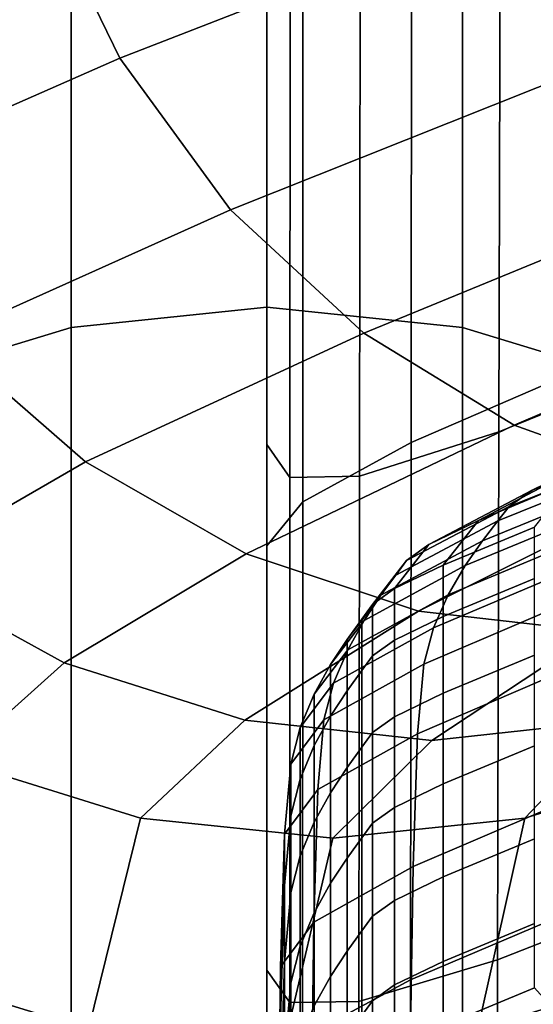
# Model space of a CAD drawing. Extents: x -0.27 to 0.277, y -0.454 to 0.143.
# Drawn here: x -0.212 to -0.209, y 0.073 to 0.078 of the extents above; entities that cross this region are included whole.
import ezdxf

# ---------------------------------------------------------------- set-up
doc = ezdxf.new("R2010")
doc.units = 0

msp = doc.modelspace()

# ---------------------------------------------------------------- linework, layer by layer
for points in [[(-0.2112692, 0.0800067, 0.8002059), (-0.2102969, 0.0801067, 0.8001946), (-0.2102969, 0.076087, 0.7647074), (-0.2112692, 0.075987, 0.7647188)], [(-0.2093246, 0.0800067, 0.8002059), (-0.2093246, 0.075987, 0.7647188), (-0.2102969, 0.076087, 0.7647074), (-0.2102969, 0.0801067, 0.8001946)], [(-0.2102969, 0.0800583, 0.7821261), (-0.2102969, 0.0775583, 0.7619987), (-0.2102969, 0.0773151, 0.7620131), (-0.2102969, 0.0798111, 0.7821491)], [(-0.2122058, 0.0797212, 0.8002383), (-0.2112692, 0.0800067, 0.8002059), (-0.2112692, 0.075987, 0.7647188), (-0.2122058, 0.0757015, 0.7647511)], [(-0.2083879, 0.0797212, 0.8002383), (-0.2083879, 0.0757015, 0.7647511), (-0.2093246, 0.075987, 0.7647188), (-0.2093246, 0.0800067, 0.8002059)], [(-0.2102969, 0.0794446, 0.7821598), (-0.2102969, 0.0798111, 0.7821491), (-0.2102969, 0.0773151, 0.7620131), (-0.2102969, 0.0769551, 0.7620199)], [(-0.2102969, 0.0790127, 0.7821604), (-0.2102969, 0.0794446, 0.7821598), (-0.2102969, 0.0769551, 0.7620199), (-0.2102969, 0.0765313, 0.7620202)], [(-0.2090209, 0.0781041, 0.8437291), (-0.2085181, 0.0773499, 0.8434827), (-0.2059485, 0.0783138, 0.8462081), (-0.206386, 0.0790684, 0.8465492)], [(-0.2102969, 0.0790127, 0.7821604), (-0.2102969, 0.0765313, 0.7620202), (-0.2102969, 0.0760965, 0.7620156), (-0.2102969, 0.0785692, 0.782153)], [(-0.2114465, 0.0781842, 0.8405294), (-0.2110262, 0.0773242, 0.8404472), (-0.2090209, 0.0781041, 0.8437291), (-0.2094104, 0.0789644, 0.8438872)], [(-0.2102969, 0.0785692, 0.782153), (-0.2102969, 0.0760965, 0.7620156), (-0.2102969, 0.0757036, 0.7620074), (-0.2102969, 0.078168, 0.7821399)], [(-0.2095771, 0.0780774, 0.7620618), (-0.2084974, 0.0785448, 0.7621969), (-0.208504, 0.0758799, 0.7404464), (-0.2095797, 0.0754162, 0.7403789)], [(-0.207978, 0.0784245, 0.7831147), (-0.2091374, 0.0779351, 0.7825987), (-0.2091436, 0.0754683, 0.7623014), (-0.2079903, 0.0759376, 0.7626311)], [(-0.2114465, 0.0781842, 0.8405294), (-0.2129195, 0.0775454, 0.8368868), (-0.2124808, 0.0766855, 0.8368739), (-0.2110262, 0.0773242, 0.8404472)], [(-0.2102969, 0.0778631, 0.7821232), (-0.2102969, 0.078168, 0.7821399), (-0.2102969, 0.0757036, 0.7620074), (-0.2102969, 0.0754055, 0.761997)], [(-0.2110262, 0.0773242, 0.8404472), (-0.2104777, 0.0765703, 0.8402984), (-0.2085181, 0.0773499, 0.8434827), (-0.2090209, 0.0781041, 0.8437291)], [(-0.210117, 0.0777805, 0.7620053), (-0.2095771, 0.0780774, 0.7620618), (-0.2095797, 0.0754162, 0.7403789), (-0.2101176, 0.0751218, 0.7403506)], [(-0.2098331, 0.0777057, 0.782298), (-0.2098356, 0.0752491, 0.762109), (-0.2091436, 0.0754683, 0.7623014), (-0.2091374, 0.0779351, 0.7825987)], [(-0.210181, 0.0776953, 0.7821577), (-0.2102969, 0.0778631, 0.7821232), (-0.2102969, 0.0754055, 0.761997), (-0.2101816, 0.0752411, 0.7620193)], [(-0.210117, 0.0777805, 0.7620053), (-0.2101176, 0.0751218, 0.7403506), (-0.2102969, 0.0749023, 0.7403473), (-0.2102969, 0.0775583, 0.7619987)], [(-0.210181, 0.0776953, 0.7821577), (-0.2101816, 0.0752411, 0.7620193), (-0.2098356, 0.0752491, 0.762109), (-0.2098331, 0.0777057, 0.782298)], [(-0.2102969, 0.0775583, 0.7619987), (-0.2102969, 0.0749023, 0.7403473), (-0.2102969, 0.0746633, 0.7403545), (-0.2102969, 0.0773151, 0.7620131)], [(-0.2098147, 0.0759578, 0.8400851), (-0.2079151, 0.0767373, 0.8431523), (-0.2085181, 0.0773499, 0.8434827), (-0.2104777, 0.0765703, 0.8402984)], [(-0.2110262, 0.0773242, 0.8404472), (-0.2124808, 0.0766855, 0.8368739), (-0.2119021, 0.0759316, 0.8368154), (-0.2104777, 0.0765703, 0.8402984)], [(-0.2102969, 0.0769551, 0.7620199), (-0.2102969, 0.0773151, 0.7620131), (-0.2102969, 0.0746633, 0.7403545), (-0.2102969, 0.0743104, 0.7403579)], [(-0.2102969, 0.0765313, 0.7620202), (-0.2102969, 0.0769551, 0.7620199), (-0.2102969, 0.0743104, 0.7403579), (-0.2102969, 0.0738954, 0.740358)], [(-0.2090678, 0.0755015, 0.8398188), (-0.2072392, 0.0762808, 0.8427548), (-0.2079151, 0.0767373, 0.8431523), (-0.2098147, 0.0759578, 0.8400851)], [(-0.2098147, 0.0759578, 0.8400851), (-0.2104777, 0.0765703, 0.8402984), (-0.2119021, 0.0759316, 0.8368154), (-0.2111975, 0.0753192, 0.8367108)], [(-0.2102969, 0.0765313, 0.7620202), (-0.2102969, 0.0738954, 0.740358), (-0.2102969, 0.07347, 0.7403557), (-0.2102969, 0.0760965, 0.7620156)], [(-0.2090678, 0.0755015, 0.8398188), (-0.2082676, 0.075216, 0.8395106), (-0.2065183, 0.0759952, 0.8423067), (-0.2072392, 0.0762808, 0.8427548)], [(-0.2112692, 0.069557, 0.7079527), (-0.2112692, 0.075987, 0.7647188), (-0.2102969, 0.076087, 0.7647074), (-0.2102969, 0.0696571, 0.7079414)], [(-0.2102969, 0.0760965, 0.7620156), (-0.2102969, 0.07347, 0.7403557), (-0.2102969, 0.0730861, 0.7403516), (-0.2102969, 0.0757036, 0.7620074)], [(-0.2093246, 0.069557, 0.7079527), (-0.2102969, 0.0696571, 0.7079414), (-0.2102969, 0.076087, 0.7647074), (-0.2093246, 0.075987, 0.7647188)], [(-0.2122059, 0.0692716, 0.7079851), (-0.2122058, 0.0757015, 0.7647511), (-0.2112692, 0.075987, 0.7647188), (-0.2112692, 0.069557, 0.7079527)], [(-0.208388, 0.0692716, 0.7079851), (-0.2093246, 0.069557, 0.7079527), (-0.2093246, 0.075987, 0.7647188), (-0.2083879, 0.0757015, 0.7647511)], [(-0.2111975, 0.0753192, 0.8367108), (-0.2119021, 0.0759316, 0.8368154), (-0.212866, 0.0753908, 0.8331935), (-0.2121344, 0.0747784, 0.833176)], [(-0.2090678, 0.0755015, 0.8398188), (-0.2098147, 0.0759578, 0.8400851), (-0.2111975, 0.0753192, 0.8367108), (-0.2103998, 0.074863, 0.8365665)], [(-0.2079903, 0.0759376, 0.7626311), (-0.2091436, 0.0754683, 0.7623014), (-0.2091503, 0.0728477, 0.7404987), (-0.2080037, 0.0732948, 0.7406635)], [(-0.2095824, 0.0727475, 0.7182742), (-0.2095797, 0.0754162, 0.7403789), (-0.208504, 0.0758799, 0.7404464), (-0.2085107, 0.0732034, 0.7183012)], [(-0.2089774, 0.0751789, 0.8367816), (-0.2087229, 0.0753037, 0.8376961), (-0.2076787, 0.0757252, 0.8378241), (-0.2079505, 0.0755885, 0.8369343)], [(-0.2102969, 0.0754055, 0.761997), (-0.2102969, 0.0757036, 0.7620074), (-0.2102969, 0.0730861, 0.7403516), (-0.2102969, 0.0727955, 0.7403464)], [(-0.2089774, 0.0751789, 0.8367816), (-0.2079505, 0.0755885, 0.8369343), (-0.2080733, 0.075505, 0.8361838), (-0.2090923, 0.0750984, 0.8359814)], [(-0.2090678, 0.0755015, 0.8398188), (-0.2103998, 0.074863, 0.8365665), (-0.2095417, 0.0745775, 0.8363889), (-0.2082676, 0.075216, 0.8395106)], [(-0.209245, 0.0750277, 0.8376676), (-0.2087868, 0.0752203, 0.8389264), (-0.2082486, 0.0755087, 0.8389542), (-0.2087229, 0.0753037, 0.8376961)], [(-0.2090923, 0.0750984, 0.8359814), (-0.2080733, 0.075505, 0.8361838), (-0.2081328, 0.075435, 0.8353455), (-0.2091479, 0.0750266, 0.8350663)], [(-0.2098356, 0.0752491, 0.762109), (-0.2098383, 0.0726398, 0.7404025), (-0.2091503, 0.0728477, 0.7404987), (-0.2091436, 0.0754683, 0.7623014)], [(-0.2092243, 0.0749279, 0.8338075), (-0.2091479, 0.0750266, 0.8350663), (-0.2081328, 0.075435, 0.8353455), (-0.2082147, 0.0753387, 0.834192)], [(-0.2101816, 0.0752411, 0.7620193), (-0.2102969, 0.0754055, 0.761997), (-0.2102969, 0.0727955, 0.7403464), (-0.2101822, 0.0726345, 0.7403575)], [(-0.2101183, 0.0724577, 0.7182629), (-0.2101176, 0.0751218, 0.7403506), (-0.2095797, 0.0754162, 0.7403789), (-0.2095824, 0.0727475, 0.7182742)], [(-0.2093105, 0.0748048, 0.8323511), (-0.2092243, 0.0749279, 0.8338075), (-0.2082147, 0.0753387, 0.834192), (-0.2083069, 0.0752185, 0.8328558)], [(-0.2103998, 0.074863, 0.8365665), (-0.2111975, 0.0753192, 0.8367108), (-0.2121344, 0.0747784, 0.833176), (-0.2113028, 0.0743221, 0.8331297)], [(-0.2094909, 0.0749088, 0.8367406), (-0.209245, 0.0750277, 0.8376676), (-0.2087229, 0.0753037, 0.8376961), (-0.2089774, 0.0751789, 0.8367816)], [(-0.2101816, 0.0752411, 0.7620193), (-0.2101822, 0.0726345, 0.7403575), (-0.2098383, 0.0726398, 0.7404025), (-0.2098356, 0.0752491, 0.762109)], [(-0.2082676, 0.075216, 0.8395106), (-0.2095417, 0.0745775, 0.8363889), (-0.2086559, 0.0744774, 0.8361844), (-0.2074446, 0.0751159, 0.839172)], [(-0.209245, 0.0750277, 0.8376676), (-0.2094191, 0.0748069, 0.8376971), (-0.2089662, 0.0749954, 0.8389562), (-0.2087868, 0.0752203, 0.8389264)], [(-0.2093105, 0.0748048, 0.8323511), (-0.2083069, 0.0752185, 0.8328558), (-0.2083973, 0.0750767, 0.8314691), (-0.2093953, 0.0746599, 0.8308434)], [(-0.2094909, 0.0749088, 0.8367406), (-0.2089774, 0.0751789, 0.8367816), (-0.2090923, 0.0750984, 0.8359814), (-0.2096018, 0.0748298, 0.8359156)], [(-0.2101183, 0.0724577, 0.7182629), (-0.2102969, 0.0722417, 0.7182616), (-0.2102969, 0.0749023, 0.7403473), (-0.2101176, 0.0751218, 0.7403506)], [(-0.2096018, 0.0748298, 0.8359156), (-0.2090923, 0.0750984, 0.8359814), (-0.2091479, 0.0750266, 0.8350663), (-0.2096554, 0.0747571, 0.8349622)], [(-0.2093953, 0.0746599, 0.8308434), (-0.2083973, 0.0750767, 0.8314691), (-0.208474, 0.0749159, 0.830164), (-0.2094677, 0.074496, 0.8294311)], [(-0.2097291, 0.0746571, 0.8336506), (-0.2096554, 0.0747571, 0.8349622), (-0.2091479, 0.0750266, 0.8350663), (-0.2092243, 0.0749279, 0.8338075)], [(-0.2094909, 0.0749088, 0.8367406), (-0.209662, 0.07469, 0.836766), (-0.2094191, 0.0748069, 0.8376971), (-0.209245, 0.0750277, 0.8376676)], [(-0.2094191, 0.0748069, 0.8376971), (-0.2094191, 0.0745513, 0.8377433), (-0.2089662, 0.0747397, 0.8390024), (-0.2089662, 0.0749954, 0.8389562)], [(-0.2102969, 0.0722417, 0.7182616), (-0.2102969, 0.072007, 0.7182645), (-0.2102969, 0.0746633, 0.7403545), (-0.2102969, 0.0749023, 0.7403473)], [(-0.2098123, 0.0745326, 0.8321341), (-0.2097291, 0.0746571, 0.8336506), (-0.2092243, 0.0749279, 0.8338075), (-0.2093105, 0.0748048, 0.8323511)], [(-0.2094909, 0.0749088, 0.8367406), (-0.2096018, 0.0748298, 0.8359156), (-0.2097716, 0.0746115, 0.8359326), (-0.209662, 0.07469, 0.836766)], [(-0.2095165, 0.0743156, 0.8282603), (-0.2094677, 0.074496, 0.8294311), (-0.208474, 0.0749159, 0.830164), (-0.2085248, 0.0747383, 0.829073)], [(-0.2103998, 0.074863, 0.8365665), (-0.2113028, 0.0743221, 0.8331297), (-0.2104054, 0.0740367, 0.8330571), (-0.2095417, 0.0745775, 0.8363889)], [(-0.2098123, 0.0745326, 0.8321341), (-0.2093105, 0.0748048, 0.8323511), (-0.2093953, 0.0746599, 0.8308434), (-0.2098943, 0.0743862, 0.8305662)], [(-0.2096018, 0.0748298, 0.8359156), (-0.2096554, 0.0747571, 0.8349622), (-0.2098246, 0.0745385, 0.8349665), (-0.2097716, 0.0746115, 0.8359326)], [(-0.209662, 0.07469, 0.836766), (-0.209662, 0.0744343, 0.8368123), (-0.2094191, 0.0745513, 0.8377433), (-0.2094191, 0.0748069, 0.8376971)], [(-0.2118447, 0.073836, 0.8296401), (-0.2113028, 0.0743221, 0.8331297), (-0.2121344, 0.0747784, 0.833176), (-0.2126966, 0.0742922, 0.8296276)], [(-0.2097291, 0.0746571, 0.8336506), (-0.2098974, 0.0744381, 0.8336374), (-0.2098246, 0.0745385, 0.8349665), (-0.2096554, 0.0747571, 0.8349622)], [(-0.2095482, 0.0739699, 0.8260062), (-0.2095165, 0.0743156, 0.8282603), (-0.2085248, 0.0747383, 0.829073), (-0.2085581, 0.074394, 0.8268605)], [(-0.2094191, 0.0741707, 0.8377647), (-0.2089662, 0.0743591, 0.8390238), (-0.2089662, 0.0747397, 0.8390024), (-0.2094191, 0.0745513, 0.8377433)], [(-0.2102969, 0.0716613, 0.7182658), (-0.2102969, 0.0743104, 0.7403579), (-0.2102969, 0.0746633, 0.7403545), (-0.2102969, 0.072007, 0.7182645)], [(-0.2098123, 0.0745326, 0.8321341), (-0.2099796, 0.0743131, 0.8321009), (-0.2098974, 0.0744381, 0.8336374), (-0.2097291, 0.0746571, 0.8336506)], [(-0.2098943, 0.0743862, 0.8305662), (-0.2093953, 0.0746599, 0.8308434), (-0.2094677, 0.074496, 0.8294311), (-0.2099645, 0.0742208, 0.8291001)], [(-0.209662, 0.07469, 0.836766), (-0.2097716, 0.0746115, 0.8359326), (-0.2097716, 0.0743558, 0.8359789), (-0.209662, 0.0744343, 0.8368123)], [(-0.2097716, 0.0746115, 0.8359326), (-0.2098246, 0.0745385, 0.8349665), (-0.2098246, 0.0742829, 0.8350127), (-0.2097716, 0.0743558, 0.8359789)], [(-0.2095417, 0.0745775, 0.8363889), (-0.2104054, 0.0740367, 0.8330571), (-0.2094764, 0.0739366, 0.8329605), (-0.2086559, 0.0744774, 0.8361844)], [(-0.209662, 0.0740537, 0.8368337), (-0.2094191, 0.0741707, 0.8377647), (-0.2094191, 0.0745513, 0.8377433), (-0.209662, 0.0744343, 0.8368123)], [(-0.2077751, 0.0745775, 0.8359593), (-0.2086559, 0.0744774, 0.8361844), (-0.2094764, 0.0739366, 0.8329605), (-0.2085499, 0.0740367, 0.8328422)], [(-0.2098123, 0.0745326, 0.8321341), (-0.2098943, 0.0743862, 0.8305662), (-0.2100607, 0.0741662, 0.8305128), (-0.2099796, 0.0743131, 0.8321009)], [(-0.2098974, 0.0744381, 0.8336374), (-0.2098974, 0.0741825, 0.8336835), (-0.2098246, 0.0742829, 0.8350127), (-0.2098246, 0.0745385, 0.8349665)], [(-0.2100123, 0.074039, 0.8278894), (-0.2099645, 0.0742208, 0.8291001), (-0.2094677, 0.074496, 0.8294311), (-0.2095165, 0.0743156, 0.8282603)], [(-0.2099796, 0.0743131, 0.8321009), (-0.2099796, 0.0740575, 0.832147), (-0.2098974, 0.0741825, 0.8336835), (-0.2098974, 0.0744381, 0.8336374)], [(-0.209662, 0.0740537, 0.8368337), (-0.209662, 0.0744343, 0.8368123), (-0.2097716, 0.0743558, 0.8359789), (-0.2097716, 0.0739752, 0.8360003)], [(-0.2098943, 0.0743862, 0.8305662), (-0.2099645, 0.0742208, 0.8291001), (-0.2101302, 0.0740003, 0.8290288), (-0.2100607, 0.0741662, 0.8305128)], [(-0.2097716, 0.0739752, 0.8360003), (-0.2097716, 0.0743558, 0.8359789), (-0.2098246, 0.0742829, 0.8350127), (-0.2098246, 0.0739023, 0.8350342)], [(-0.2095482, 0.0739699, 0.8260062), (-0.2085581, 0.074394, 0.8268605), (-0.2085823, 0.0737328, 0.8221916), (-0.2095697, 0.07331, 0.8213439)], [(-0.2094191, 0.0737211, 0.8377659), (-0.2089662, 0.0739096, 0.839025), (-0.2089662, 0.0743591, 0.8390238), (-0.2094191, 0.0741707, 0.8377647)], [(-0.2118447, 0.073836, 0.8296401), (-0.2109237, 0.0735505, 0.8296305), (-0.2104054, 0.0740367, 0.8330571), (-0.2113028, 0.0743221, 0.8331297)], [(-0.2102969, 0.0712553, 0.7182659), (-0.2102969, 0.0738954, 0.740358), (-0.2102969, 0.0743104, 0.7403579), (-0.2102969, 0.0716613, 0.7182658)], [(-0.2099796, 0.0743131, 0.8321009), (-0.2100607, 0.0741662, 0.8305128), (-0.2100607, 0.0739106, 0.8305589), (-0.2099796, 0.0740575, 0.832147)], [(-0.2100433, 0.0736926, 0.8256139), (-0.2100123, 0.074039, 0.8278894), (-0.2095165, 0.0743156, 0.8282603), (-0.2095482, 0.0739699, 0.8260062)], [(-0.2080966, 0.073836, 0.8294713), (-0.2076596, 0.0743221, 0.8327079), (-0.2085499, 0.0740367, 0.8328422), (-0.2090147, 0.0735505, 0.8295445)], [(-0.2098974, 0.0738019, 0.8337049), (-0.2098246, 0.0739023, 0.8350342), (-0.2098246, 0.0742829, 0.8350127), (-0.2098974, 0.0741825, 0.8336835)], [(-0.2100123, 0.074039, 0.8278894), (-0.2101776, 0.073818, 0.8278048), (-0.2101302, 0.0740003, 0.8290288), (-0.2099645, 0.0742208, 0.8291001)], [(-0.2100607, 0.0741662, 0.8305128), (-0.2101302, 0.0740003, 0.8290288), (-0.2101302, 0.0737446, 0.829075), (-0.2100607, 0.0739106, 0.8305589)], [(-0.2099796, 0.0736769, 0.8321685), (-0.2098974, 0.0738019, 0.8337049), (-0.2098974, 0.0741825, 0.8336835), (-0.2099796, 0.0740575, 0.832147)], [(-0.209662, 0.0736042, 0.8368348), (-0.2094191, 0.0737211, 0.8377659), (-0.2094191, 0.0741707, 0.8377647), (-0.209662, 0.0740537, 0.8368337)], [(-0.2109237, 0.0735505, 0.8296305), (-0.2099687, 0.0734504, 0.8295986), (-0.2094764, 0.0739366, 0.8329605), (-0.2104054, 0.0740367, 0.8330571)], [(-0.2100433, 0.0736926, 0.8256139), (-0.2102083, 0.0734716, 0.8255216), (-0.2101776, 0.073818, 0.8278048), (-0.2100123, 0.074039, 0.8278894)], [(-0.2099796, 0.0736769, 0.8321685), (-0.2099796, 0.0740575, 0.832147), (-0.2100607, 0.0739106, 0.8305589), (-0.2100607, 0.07353, 0.8305804)], [(-0.2090147, 0.0735505, 0.8295445), (-0.2085499, 0.0740367, 0.8328422), (-0.2094764, 0.0739366, 0.8329605), (-0.2099687, 0.0734504, 0.8295986)], [(-0.209662, 0.0736042, 0.8368348), (-0.209662, 0.0740537, 0.8368337), (-0.2097716, 0.0739752, 0.8360003), (-0.2097716, 0.0735257, 0.8360014)], [(-0.2101776, 0.073818, 0.8278048), (-0.2101776, 0.0735624, 0.8278511), (-0.2101302, 0.0737446, 0.829075), (-0.2101302, 0.0740003, 0.8290288)], [(-0.2100433, 0.0736926, 0.8256139), (-0.2095482, 0.0739699, 0.8260062), (-0.2095697, 0.07331, 0.8213439), (-0.2100634, 0.0730335, 0.8209532)], [(-0.2097716, 0.0735257, 0.8360014), (-0.2097716, 0.0739752, 0.8360003), (-0.2098246, 0.0739023, 0.8350342), (-0.2098246, 0.0734527, 0.8350353)], [(-0.2102969, 0.0712553, 0.7182659), (-0.2102969, 0.0708396, 0.7182649), (-0.2102969, 0.07347, 0.7403557), (-0.2102969, 0.0738954, 0.740358)], [(-0.2100607, 0.07353, 0.8305804), (-0.2100607, 0.0739106, 0.8305589), (-0.2101302, 0.0737446, 0.829075), (-0.2101302, 0.073364, 0.8290964)], [(-0.2098974, 0.0733523, 0.8337061), (-0.2098246, 0.0734527, 0.8350353), (-0.2098246, 0.0739023, 0.8350342), (-0.2098974, 0.0738019, 0.8337049)], [(-0.2094191, 0.0737211, 0.8377659), (-0.2094191, 0.0732588, 0.8377511), (-0.2089662, 0.0734472, 0.8390102), (-0.2089662, 0.0739096, 0.839025)], [(-0.2121156, 0.0727882, 0.8207912), (-0.2111828, 0.0725027, 0.8208131), (-0.2109237, 0.0735505, 0.8296305), (-0.2118447, 0.073836, 0.8296401)], [(-0.2102083, 0.0734716, 0.8255216), (-0.2102083, 0.0732162, 0.825567), (-0.2101776, 0.0735624, 0.8278511), (-0.2101776, 0.073818, 0.8278048)], [(-0.2083151, 0.0727882, 0.820749), (-0.2080966, 0.073836, 0.8294713), (-0.2090147, 0.0735505, 0.8295445), (-0.2092472, 0.0725027, 0.8207915)], [(-0.2099796, 0.0732273, 0.8321697), (-0.2098974, 0.0733523, 0.8337061), (-0.2098974, 0.0738019, 0.8337049), (-0.2099796, 0.0736769, 0.8321685)], [(-0.2101775, 0.0731818, 0.8278725), (-0.2101302, 0.073364, 0.8290964), (-0.2101302, 0.0737446, 0.829075), (-0.2101776, 0.0735624, 0.8278511)], [(-0.209662, 0.0736042, 0.8368348), (-0.209662, 0.0731418, 0.83682), (-0.2094191, 0.0732588, 0.8377511), (-0.2094191, 0.0737211, 0.8377659)], [(-0.2095697, 0.07331, 0.8213439), (-0.2085823, 0.0737328, 0.8221916), (-0.2086057, 0.0726048, 0.8137306), (-0.2095875, 0.0721871, 0.8129485)], [(-0.2100433, 0.0736926, 0.8256139), (-0.2100634, 0.0730335, 0.8209532), (-0.210228, 0.072813, 0.8208597), (-0.2102083, 0.0734716, 0.8255216)], [(-0.2099796, 0.0732273, 0.8321697), (-0.2099796, 0.0736769, 0.8321685), (-0.2100607, 0.07353, 0.8305804), (-0.2100607, 0.0730804, 0.8305815)], [(-0.209662, 0.0736042, 0.8368348), (-0.2097716, 0.0735257, 0.8360014), (-0.2097716, 0.0730633, 0.8359866), (-0.209662, 0.0731418, 0.83682)], [(-0.2111828, 0.0725027, 0.8208131), (-0.2102149, 0.0724027, 0.8208136), (-0.2099687, 0.0734504, 0.8295986), (-0.2109237, 0.0735505, 0.8296305)], [(-0.2092472, 0.0725027, 0.8207915), (-0.2090147, 0.0735505, 0.8295445), (-0.2099687, 0.0734504, 0.8295986), (-0.2102149, 0.0724027, 0.8208136)], [(-0.2102083, 0.072836, 0.8255881), (-0.2101775, 0.0731818, 0.8278725), (-0.2101776, 0.0735624, 0.8278511), (-0.2102083, 0.0732162, 0.825567)], [(-0.2100607, 0.0730804, 0.8305815), (-0.2100607, 0.07353, 0.8305804), (-0.2101302, 0.073364, 0.8290964), (-0.2101302, 0.0729145, 0.8290976)], [(-0.2097716, 0.0735257, 0.8360014), (-0.2098246, 0.0734527, 0.8350353), (-0.2098246, 0.0729903, 0.8350205), (-0.2097716, 0.0730633, 0.8359866)], [(-0.2102969, 0.0708396, 0.7182649), (-0.2102969, 0.0704648, 0.7182633), (-0.2102969, 0.0730861, 0.7403516), (-0.2102969, 0.07347, 0.7403557)], [(-0.2102083, 0.0734716, 0.8255216), (-0.210228, 0.072813, 0.8208597), (-0.210228, 0.0725584, 0.8209029), (-0.2102083, 0.0732162, 0.825567)], [(-0.2098974, 0.0733523, 0.8337061), (-0.2098974, 0.07289, 0.8336914), (-0.2098246, 0.0729903, 0.8350205), (-0.2098246, 0.0734527, 0.8350353)], [(-0.2094191, 0.0732588, 0.8377511), (-0.2094191, 0.0728396, 0.8377248), (-0.2089662, 0.0730281, 0.838984), (-0.2089662, 0.0734472, 0.8390102)], [(-0.2101775, 0.0727322, 0.8278736), (-0.2101302, 0.0729145, 0.8290976), (-0.2101302, 0.073364, 0.8290964), (-0.2101775, 0.0731818, 0.8278725)], [(-0.2099796, 0.0732273, 0.8321697), (-0.2099796, 0.0727649, 0.8321548), (-0.2098974, 0.07289, 0.8336914), (-0.2098974, 0.0733523, 0.8337061)], [(-0.2100634, 0.0730335, 0.8209532), (-0.2095697, 0.07331, 0.8213439), (-0.2095875, 0.0721871, 0.8129485), (-0.2100784, 0.0719133, 0.8125874)], [(-0.2080173, 0.0706467, 0.7183881), (-0.2080037, 0.0732948, 0.7406635), (-0.2091503, 0.0728477, 0.7404987), (-0.2091571, 0.0702229, 0.7183222)], [(-0.209662, 0.0731418, 0.83682), (-0.209662, 0.0727226, 0.8367937), (-0.2094191, 0.0728396, 0.8377248), (-0.2094191, 0.0732588, 0.8377511)], [(-0.2102083, 0.072836, 0.8255881), (-0.2102083, 0.0732162, 0.825567), (-0.210228, 0.0725584, 0.8209029), (-0.210228, 0.0721795, 0.8209231)], [(-0.2102083, 0.072387, 0.8255892), (-0.2101775, 0.0727322, 0.8278736), (-0.2101775, 0.0731818, 0.8278725), (-0.2102083, 0.072836, 0.8255881)], [(-0.2099796, 0.0732273, 0.8321697), (-0.2100607, 0.0730804, 0.8305815), (-0.2100607, 0.0726181, 0.8305668), (-0.2099796, 0.0727649, 0.8321548)], [(-0.2095851, 0.0700991, 0.6960731), (-0.2095824, 0.0727475, 0.7182742), (-0.2085107, 0.0732034, 0.7183012), (-0.2085175, 0.0705442, 0.6960799)], [(-0.209662, 0.0731418, 0.83682), (-0.2097716, 0.0730633, 0.8359866), (-0.2097716, 0.0726442, 0.8359603), (-0.209662, 0.0727226, 0.8367937)], [(-0.2102969, 0.0701818, 0.7182612), (-0.2102969, 0.0727955, 0.7403464), (-0.2102969, 0.0730861, 0.7403516), (-0.2102969, 0.0704648, 0.7182633)], [(-0.2100607, 0.0730804, 0.8305815), (-0.2101302, 0.0729145, 0.8290976), (-0.2101302, 0.0724521, 0.8290828), (-0.2100607, 0.0726181, 0.8305668)], [(-0.2097716, 0.0730633, 0.8359866), (-0.2098246, 0.0729903, 0.8350205), (-0.2098246, 0.0725712, 0.8349943), (-0.2097716, 0.0726442, 0.8359603)], [(-0.2100634, 0.0730335, 0.8209532), (-0.2100784, 0.0719133, 0.8125874), (-0.210242, 0.0716945, 0.8124999), (-0.210228, 0.072813, 0.8208597)], [(-0.2098974, 0.07289, 0.8336914), (-0.2098974, 0.0724708, 0.8336651), (-0.2098246, 0.0725712, 0.8349943), (-0.2098246, 0.0729903, 0.8350205)], [(-0.2094191, 0.0725198, 0.8376914), (-0.2089662, 0.0727082, 0.8389506), (-0.2089662, 0.0730281, 0.838984), (-0.2094191, 0.0728396, 0.8377248)], [(-0.2101775, 0.0727322, 0.8278736), (-0.2101776, 0.0722698, 0.8278588), (-0.2101302, 0.0724521, 0.8290828), (-0.2101302, 0.0729145, 0.8290976)], [(-0.2099796, 0.0727649, 0.8321548), (-0.2099796, 0.0723458, 0.8321285), (-0.2098974, 0.0724708, 0.8336651), (-0.2098974, 0.07289, 0.8336914)], [(-0.209841, 0.0700268, 0.7182837), (-0.2091571, 0.0702229, 0.7183222), (-0.2091503, 0.0728477, 0.7404987), (-0.2098383, 0.0726398, 0.7404025)], [(-0.209662, 0.0724028, 0.8367604), (-0.2094191, 0.0725198, 0.8376914), (-0.2094191, 0.0728396, 0.8377248), (-0.209662, 0.0727226, 0.8367937)], [(-0.2101829, 0.0700244, 0.7182657), (-0.2101822, 0.0726345, 0.7403575), (-0.2102969, 0.0727955, 0.7403464), (-0.2102969, 0.0701818, 0.7182612)], [(-0.210228, 0.072813, 0.8208597), (-0.210242, 0.0716945, 0.8124999), (-0.210242, 0.0714414, 0.8125389), (-0.210228, 0.0725584, 0.8209029)], [(-0.2102083, 0.072387, 0.8255892), (-0.2102083, 0.072836, 0.8255881), (-0.210228, 0.0721795, 0.8209231), (-0.210228, 0.0717321, 0.8209242)], [(-0.2121156, 0.0727882, 0.8207912), (-0.2122059, 0.0705626, 0.8012764), (-0.2112692, 0.0702771, 0.8013088), (-0.2111828, 0.0725027, 0.8208131)], [(-0.210119, 0.0698155, 0.6960702), (-0.2101183, 0.0724577, 0.7182629), (-0.2095824, 0.0727475, 0.7182742), (-0.2095851, 0.0700991, 0.6960731)], [(-0.2099796, 0.0727649, 0.8321548), (-0.2100607, 0.0726181, 0.8305668), (-0.2100607, 0.0721989, 0.8305405), (-0.2099796, 0.0723458, 0.8321285)], [(-0.2083151, 0.0727882, 0.820749), (-0.2092472, 0.0725027, 0.8207915), (-0.2093246, 0.0702771, 0.8013088), (-0.208388, 0.0705626, 0.8012764)], [(-0.2102083, 0.072387, 0.8255892), (-0.2102083, 0.0719252, 0.8255746), (-0.2101776, 0.0722698, 0.8278588), (-0.2101775, 0.0727322, 0.8278736)], [(-0.209662, 0.0724028, 0.8367604), (-0.209662, 0.0727226, 0.8367937), (-0.2097716, 0.0726442, 0.8359603), (-0.2097716, 0.0723243, 0.835927)], [(-0.2092982, 0.0722313, 0.8376315), (-0.2087429, 0.0724589, 0.8388819), (-0.2089662, 0.0727082, 0.8389506), (-0.2094191, 0.0725198, 0.8376914)], [(-0.2097716, 0.0723243, 0.835927), (-0.2097716, 0.0726442, 0.8359603), (-0.2098246, 0.0725712, 0.8349943), (-0.2098246, 0.0722514, 0.8349609)], [(-0.2101829, 0.0700244, 0.7182657), (-0.209841, 0.0700268, 0.7182837), (-0.2098383, 0.0726398, 0.7404025), (-0.2101822, 0.0726345, 0.7403575)]]:
    msp.add_3dface(points)

doc.saveas('drawing.dxf')
